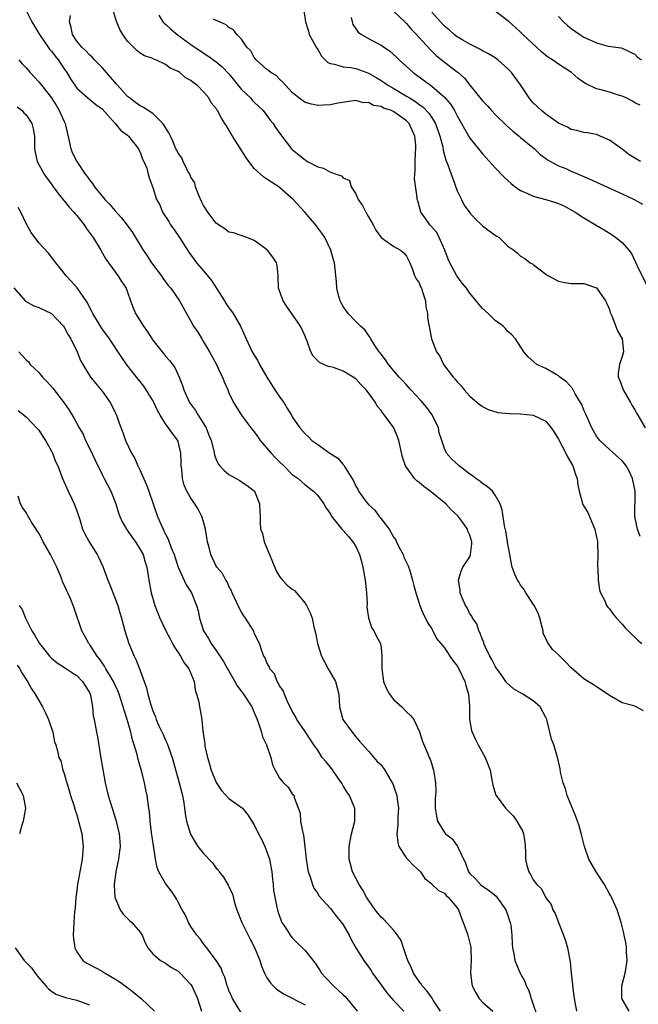
# Model space of a CAD drawing. Units: inches. Extents: x 2592000 to 2595000, y 1521000 to 1524000.
# Drawn here: x 2592486 to 2592584, y 1521834 to 1521989 of the extents above; entities that cross this region are included whole.
import ezdxf

# ---------------------------------------------------------------- set-up
doc = ezdxf.new("R2010")
doc.units = ezdxf.units.IN
doc.header["$MEASUREMENT"] = 0
doc.layers.add('LD25921521_2ft', color=93, linetype='Continuous')

msp = doc.modelspace()

# ---------------------------------------------------------------- linework, layer by layer
at = {"layer": 'LD25921521_2ft'}
for points, elevation in [([(2592487, 1521990.78), (2592487.93, 1521989), (2592488.32, 1521988.32), (2592489, 1521987.19), (2592489.1, 1521987), (2592490.48, 1521985), (2592490.71, 1521984.71), (2592491, 1521984.38), (2592491.59, 1521983.59), (2592492.06, 1521983), (2592493, 1521981.62), (2592493.45, 1521981), (2592494.02, 1521980.02), (2592494.68, 1521979), (2592495, 1521978.53), (2592496.74, 1521977), (2592497.99, 1521975.99), (2592499, 1521975.3), (2592501.08, 1521973), (2592501.91, 1521971.91), (2592503, 1521971.15), (2592503.17, 1521971), (2592504.75, 1521969), (2592504.81, 1521968.81), (2592505, 1521968.45), (2592505.36, 1521967.36), (2592505.58, 1521967), (2592506.06, 1521965.94), (2592506.25, 1521965), (2592506.41, 1521964.41), (2592507, 1521962.87), (2592507.57, 1521961), (2592508.13, 1521960.13), (2592508.52, 1521959), (2592509.5, 1521957.5), (2592509.81, 1521957), (2592510.29, 1521956.29), (2592511.22, 1521955), (2592512.69, 1521952.69), (2592513.51, 1521951.51), (2592513.91, 1521951), (2592515, 1521949.74), (2592516.23, 1521948.23), (2592518.29, 1521945), (2592518.55, 1521944.55), (2592519, 1521943.93), (2592519.4, 1521943.4), (2592519.67, 1521943), (2592520.83, 1521941), (2592521.51, 1521939.51), (2592521.72, 1521939), (2592522.67, 1521937), (2592523, 1521936.44), (2592523.55, 1521935.55), (2592523.81, 1521935), (2592524.97, 1521932.97), (2592526.24, 1521931), (2592527, 1521929.87), (2592527.65, 1521929), (2592528.14, 1521928.14), (2592528.87, 1521927), (2592529, 1521926.75), (2592530.17, 1521925), (2592531, 1521924.04), (2592531.56, 1521923.56), (2592532.07, 1521923), (2592533, 1521922.38), (2592534.9, 1521921), (2592536.2, 1521920.2), (2592537, 1521919.21), (2592537.12, 1521919.12), (2592537.39, 1521918.61), (2592538.64, 1521916.64), (2592539, 1521915.8), (2592539.32, 1521915.31), (2592539.45, 1521915), (2592540.65, 1521913.35), (2592541, 1521912.89), (2592542.01, 1521912.01), (2592542.72, 1521911), (2592542.85, 1521910.85), (2592543, 1521910.63), (2592544.25, 1521909), (2592544.56, 1521908.56), (2592545, 1521907.72), (2592545.31, 1521907.31), (2592545.42, 1521907), (2592545.85, 1521906.15), (2592546.46, 1521905), (2592546.61, 1521904.61), (2592547.26, 1521903.26), (2592547.52, 1521902.48), (2592547.96, 1521901), (2592548.14, 1521900.14), (2592548.46, 1521899), (2592549.11, 1521897), (2592549.66, 1521895.66), (2592550.01, 1521895), (2592550.3, 1521894.3), (2592551, 1521893.28), (2592551.16, 1521893), (2592551.76, 1521891.76), (2592552.42, 1521891), (2592553, 1521890.3), (2592553.85, 1521889), (2592554.29, 1521888.29), (2592555, 1521887.48), (2592555.28, 1521887), (2592556.23, 1521885), (2592556.38, 1521884.38), (2592556.79, 1521883), (2592556.92, 1521881.08), (2592556.94, 1521879), (2592557.27, 1521877.27), (2592557.35, 1521877), (2592557.87, 1521875.87), (2592558.32, 1521875), (2592559.43, 1521873), (2592560.19, 1521871), (2592560.49, 1521869.51), (2592560.64, 1521868.64), (2592561.1, 1521867.1), (2592561.14, 1521867), (2592562.62, 1521865), (2592563.82, 1521863.82), (2592564.41, 1521863), (2592565.33, 1521861.33), (2592565.44, 1521861), (2592565.65, 1521859.65), (2592565.73, 1521859), (2592565.79, 1521858.21), (2592565.77, 1521857), (2592566, 1521856), (2592566.29, 1521855), (2592566.59, 1521854.59), (2592567, 1521853.71), (2592567.55, 1521853), (2592568.3, 1521852.3), (2592569, 1521850.88), (2592569.85, 1521849.85), (2592570.1, 1521849), (2592570.44, 1521848.44), (2592570.97, 1521847), (2592571.79, 1521845), (2592572.1, 1521844.1), (2592572.42, 1521843), (2592572.69, 1521841.31), (2592572.8, 1521840.8), (2592572.99, 1521839), (2592573.2, 1521837.2), (2592573.21, 1521837), (2592573.4, 1521835.4), (2592573.43, 1521835), (2592573.56, 1521834.44), (2592573.82, 1521833)], 8290), ([(2592584.37, 1521880.37), (2592583.22, 1521881), (2592582.86, 1521881.14), (2592581, 1521881.61), (2592579, 1521882.78), (2592577.7, 1521883.7), (2592577, 1521884.13), (2592576.49, 1521884.49), (2592575, 1521885.4), (2592573, 1521887.16), (2592572.08, 1521888.08), (2592571, 1521889.21), (2592570.04, 1521890.04), (2592569.22, 1521891.22), (2592569, 1521891.79), (2592568.58, 1521892.58), (2592568.54, 1521893), (2592568.42, 1521893.58), (2592568.03, 1521895), (2592567.75, 1521895.75), (2592567.14, 1521897), (2592565.82, 1521899), (2592565.53, 1521899.53), (2592565, 1521900.21), (2592564.7, 1521900.7), (2592564.49, 1521901), (2592564.1, 1521901.9), (2592563.66, 1521903), (2592563.57, 1521903.57), (2592563.29, 1521905), (2592563, 1521906.64), (2592562.96, 1521907), (2592562.69, 1521908.69), (2592562.48, 1521909.52), (2592562.07, 1521912.07), (2592561.78, 1521913), (2592561, 1521914.38), (2592560.55, 1521915), (2592559.74, 1521915.74), (2592559, 1521916.23), (2592558.58, 1521916.58), (2592557.95, 1521917), (2592557.42, 1521917.42), (2592557, 1521917.69), (2592555.31, 1521919), (2592554.11, 1521920.11), (2592553.34, 1521921), (2592553, 1521921.72), (2592552.56, 1521923), (2592552.18, 1521924.18), (2592552.03, 1521925), (2592551.05, 1521927.05), (2592550.19, 1521928.19), (2592549.29, 1521929.29), (2592547.68, 1521931), (2592547.37, 1521931.37), (2592547, 1521931.75), (2592546.42, 1521932.42), (2592545.86, 1521933), (2592544.18, 1521935), (2592543.71, 1521935.71), (2592543, 1521936.61), (2592542.84, 1521936.84), (2592542.7, 1521937), (2592542.03, 1521937.97), (2592541.38, 1521939), (2592541.26, 1521939.26), (2592541, 1521939.58), (2592540.42, 1521940.42), (2592539.75, 1521941), (2592539, 1521941.74), (2592537.8, 1521943), (2592537, 1521944.14), (2592536.71, 1521944.71), (2592536.53, 1521945), (2592536.32, 1521945.68), (2592536.01, 1521947), (2592535.99, 1521947.99), (2592535.65, 1521951), (2592535.48, 1521951.48), (2592535.08, 1521953), (2592534.13, 1521955), (2592533.66, 1521955.66), (2592533, 1521956.54), (2592532.82, 1521956.82), (2592530.97, 1521959), (2592529.13, 1521961), (2592527, 1521962.9), (2592526.87, 1521963), (2592525.7, 1521963.7), (2592525, 1521964.22), (2592524.5, 1521964.5), (2592523, 1521965.89), (2592522.12, 1521967), (2592521.65, 1521967.65), (2592519.56, 1521971), (2592519.35, 1521971.35), (2592519, 1521971.99), (2592518.6, 1521972.6), (2592518.37, 1521973), (2592517.82, 1521973.82), (2592517.21, 1521975), (2592517.12, 1521975.12), (2592517, 1521975.34), (2592516.22, 1521976.22), (2592515.81, 1521977), (2592515, 1521977.95), (2592513.98, 1521979), (2592513.4, 1521979.4), (2592513, 1521979.75), (2592512.17, 1521980.17), (2592511.26, 1521981), (2592511, 1521981.17), (2592509.71, 1521981.71), (2592509, 1521982.3), (2592507.46, 1521983), (2592507.12, 1521983.12), (2592507, 1521983.2), (2592505.66, 1521983.66), (2592505, 1521984.09), (2592504.5, 1521984.5), (2592503.96, 1521985), (2592503, 1521985.97), (2592502.29, 1521987), (2592501.79, 1521987.79), (2592501.22, 1521989.22), (2592500.68, 1521991)], 8286), ([(2592530.81, 1521990.81), (2592531.06, 1521989), (2592531.53, 1521987.53), (2592531.64, 1521987), (2592532.43, 1521985.57), (2592532.77, 1521985), (2592533, 1521984.65), (2592533.61, 1521983.61), (2592534.59, 1521982.59), (2592535, 1521982.41), (2592535.65, 1521982.35), (2592537, 1521981.89), (2592538.21, 1521981.79), (2592539, 1521981.63), (2592540.73, 1521981), (2592541, 1521980.92), (2592542.22, 1521980.22), (2592543, 1521979.76), (2592543.46, 1521979.46), (2592544.07, 1521979), (2592545, 1521978.48), (2592547, 1521977.3), (2592547.46, 1521977), (2592548.42, 1521976.42), (2592549, 1521975.99), (2592549.59, 1521975.59), (2592550.57, 1521974.57), (2592551.57, 1521973), (2592552.28, 1521971), (2592552.72, 1521969.28), (2592552.78, 1521968.78), (2592553.22, 1521967.22), (2592553.52, 1521966.48), (2592554.05, 1521965), (2592554.29, 1521964.29), (2592555, 1521962.37), (2592555.66, 1521961), (2592556.11, 1521960.11), (2592557, 1521958.87), (2592557.88, 1521957.88), (2592558.83, 1521957), (2592559, 1521956.82), (2592560.04, 1521956.04), (2592561, 1521955.35), (2592561.23, 1521955.23), (2592561.63, 1521955), (2592563, 1521953.66), (2592563.95, 1521953), (2592564.54, 1521952.54), (2592565, 1521952.07), (2592565.67, 1521951.67), (2592566.52, 1521951), (2592566.86, 1521950.86), (2592567, 1521950.76), (2592569, 1521949.23), (2592569.12, 1521949.12), (2592569.3, 1521949), (2592571, 1521948.13), (2592571.93, 1521947.93), (2592573, 1521947.75), (2592575, 1521947.74), (2592577, 1521947.04), (2592578.37, 1521945), (2592578.58, 1521944.58), (2592579, 1521943.63), (2592579.15, 1521943.15), (2592579.37, 1521942.63), (2592580.27, 1521940.27), (2592581, 1521939), (2592581.22, 1521937), (2592581, 1521936.22), (2592580.6, 1521935), (2592580.41, 1521933.59), (2592580.41, 1521933), (2592580.59, 1521932.59), (2592581.16, 1521931), (2592582.32, 1521929), (2592582.55, 1521928.55), (2592583, 1521927.81), (2592583.29, 1521927.29), (2592583.51, 1521927), (2592584.63, 1521925)], 8280), ([(2592582.14, 1521833), (2592580.99, 1521835), (2592580.96, 1521837), (2592581.5, 1521839), (2592581.58, 1521839.58), (2592581.82, 1521841), (2592581.73, 1521842.27), (2592581.71, 1521843), (2592581.64, 1521843.64), (2592581.33, 1521845), (2592581.3, 1521845.3), (2592580.86, 1521847), (2592580.26, 1521849), (2592579.6, 1521850.4), (2592579.34, 1521851), (2592579.22, 1521851.22), (2592579, 1521851.51), (2592578.21, 1521853), (2592576.9, 1521855), (2592575.79, 1521857), (2592575.07, 1521859), (2592574.68, 1521860.68), (2592574.24, 1521862.24), (2592573.99, 1521863), (2592573.72, 1521863.72), (2592573, 1521865.49), (2592572.37, 1521867), (2592572.06, 1521868.06), (2592571.7, 1521869), (2592571.3, 1521870.7), (2592571.23, 1521871.23), (2592570.87, 1521872.87), (2592570.23, 1521875), (2592569.9, 1521875.9), (2592569.21, 1521878.79), (2592569.14, 1521879), (2592569, 1521879.32), (2592568.08, 1521881), (2592567, 1521881.93), (2592565.37, 1521883), (2592565, 1521883.19), (2592563.86, 1521883.86), (2592562.81, 1521884.81), (2592562.69, 1521885), (2592561.92, 1521886.08), (2592561.24, 1521887), (2592561, 1521887.4), (2592560.46, 1521888.46), (2592560.17, 1521889), (2592559.37, 1521890.63), (2592559.22, 1521891), (2592559.2, 1521891.2), (2592559, 1521891.57), (2592558.63, 1521892.63), (2592558.4, 1521893), (2592558.11, 1521894.11), (2592557.43, 1521895), (2592557.31, 1521895.31), (2592557, 1521895.69), (2592556.59, 1521896.59), (2592556.31, 1521897), (2592555.8, 1521898.2), (2592555.49, 1521899), (2592555.45, 1521899.45), (2592555.23, 1521901), (2592555.61, 1521902.39), (2592555.88, 1521903), (2592557, 1521904.67), (2592557.12, 1521905), (2592557.32, 1521906.68), (2592557.31, 1521907), (2592557, 1521908.08), (2592556.69, 1521908.69), (2592556.62, 1521909), (2592555.75, 1521910.25), (2592555.12, 1521911.12), (2592554.05, 1521912.05), (2592553.19, 1521913), (2592550.74, 1521915), (2592549.73, 1521915.73), (2592549, 1521916.39), (2592548.63, 1521916.63), (2592548.29, 1521917), (2592546.86, 1521919), (2592546.36, 1521920.36), (2592545.79, 1521923), (2592545.59, 1521923.59), (2592545, 1521925), (2592543.56, 1521927), (2592543.29, 1521927.29), (2592543, 1521927.75), (2592542.4, 1521928.4), (2592542.12, 1521929), (2592541, 1521930.53), (2592540.64, 1521931), (2592539.8, 1521931.8), (2592539, 1521932.71), (2592538.57, 1521933), (2592537, 1521933.94), (2592535.52, 1521934.48), (2592535, 1521934.62), (2592534.67, 1521934.67), (2592533.28, 1521935.28), (2592533, 1521935.58), (2592532.27, 1521936.27), (2592531.9, 1521937), (2592531.33, 1521938.67), (2592531.12, 1521939.12), (2592531, 1521939.42), (2592530.27, 1521941), (2592529, 1521942.93), (2592528.14, 1521944.14), (2592527.56, 1521945), (2592526.83, 1521947), (2592526.78, 1521948.78), (2592526.75, 1521949), (2592526.61, 1521950.61), (2592526.5, 1521951), (2592525.9, 1521951.9), (2592525.08, 1521953), (2592525, 1521953.08), (2592524.69, 1521953.31), (2592523, 1521954.54), (2592521.83, 1521955), (2592519.72, 1521955.72), (2592519, 1521955.84), (2592518.37, 1521956.37), (2592517.38, 1521957), (2592517, 1521957.27), (2592515.69, 1521959), (2592515.43, 1521959.43), (2592515, 1521960.03), (2592514.67, 1521960.67), (2592514.21, 1521961.79), (2592513.75, 1521963), (2592513.61, 1521963.61), (2592513, 1521964.53), (2592512.81, 1521965), (2592512.54, 1521965.46), (2592511.8, 1521967), (2592511.56, 1521967.56), (2592511, 1521968.3), (2592510.78, 1521968.78), (2592510.65, 1521969), (2592510.17, 1521970.17), (2592509.76, 1521971), (2592509.52, 1521971.52), (2592509, 1521972.32), (2592508.76, 1521972.76), (2592508.58, 1521973), (2592507, 1521974.53), (2592505.52, 1521975.52), (2592505, 1521975.78), (2592504.28, 1521976.28), (2592503.3, 1521977), (2592503, 1521977.25), (2592501.41, 1521979), (2592501.24, 1521979.24), (2592501, 1521979.48), (2592500.3, 1521980.3), (2592499.67, 1521981), (2592499, 1521981.8), (2592497.8, 1521983), (2592497.42, 1521983.42), (2592497, 1521983.8), (2592496.43, 1521984.43), (2592495.79, 1521985), (2592495, 1521985.98), (2592494.32, 1521987), (2592494.12, 1521988.12), (2592493.84, 1521989), (2592494.02, 1521990.02)], 8288), ([(2592507.94, 1521990.06), (2592508.6, 1521989), (2592508.79, 1521988.79), (2592509, 1521988.65), (2592509.83, 1521987.83), (2592510.86, 1521987), (2592513, 1521985.42), (2592514.45, 1521984.45), (2592515.67, 1521983.67), (2592517, 1521982.7), (2592517.92, 1521981.92), (2592519, 1521980.78), (2592521, 1521978.36), (2592522.39, 1521977), (2592522.67, 1521976.67), (2592523, 1521976.33), (2592524.38, 1521975), (2592525, 1521974.24), (2592525.52, 1521973.52), (2592525.96, 1521973), (2592526.34, 1521972.34), (2592527.18, 1521971.18), (2592527.34, 1521971), (2592528.89, 1521969), (2592529, 1521968.9), (2592530.05, 1521968.05), (2592531, 1521967.24), (2592531.15, 1521967.15), (2592531.37, 1521967), (2592533, 1521966.13), (2592533.94, 1521965.94), (2592535, 1521965.32), (2592535.92, 1521965), (2592536.74, 1521964.74), (2592537, 1521964.43), (2592538, 1521964), (2592538.29, 1521963), (2592539, 1521961.86), (2592539.39, 1521961), (2592540.06, 1521960.06), (2592540.59, 1521959), (2592541, 1521958.26), (2592541.75, 1521957), (2592542.18, 1521956.18), (2592543, 1521955.02), (2592545, 1521953.56), (2592546.04, 1521953), (2592546.57, 1521952.57), (2592547, 1521952.07), (2592547.51, 1521951), (2592547.89, 1521950.11), (2592548.28, 1521949), (2592548.51, 1521948.51), (2592549, 1521947.83), (2592549.23, 1521947.23), (2592549.36, 1521947), (2592549.55, 1521946.45), (2592549.99, 1521945), (2592550.06, 1521944.06), (2592550.3, 1521943), (2592550.31, 1521942.31), (2592550.94, 1521939), (2592551.74, 1521937), (2592552.27, 1521936.27), (2592552.84, 1521935), (2592554.36, 1521933), (2592554.68, 1521932.68), (2592555, 1521932.22), (2592555.64, 1521931.64), (2592556.09, 1521931), (2592557, 1521929.98), (2592558.13, 1521929), (2592558.61, 1521928.61), (2592559, 1521928.34), (2592559.89, 1521927.89), (2592561.43, 1521927.43), (2592563.24, 1521927.24), (2592565, 1521927.19), (2592567, 1521927.01), (2592569, 1521926.05), (2592569.84, 1521925), (2592570.31, 1521924.31), (2592571, 1521923.22), (2592572.16, 1521921), (2592572.41, 1521920.41), (2592573.23, 1521919), (2592573.64, 1521917.64), (2592573.94, 1521917), (2592574.02, 1521916.02), (2592574.24, 1521915), (2592574.73, 1521913.27), (2592574.79, 1521913), (2592575, 1521912.62), (2592575.63, 1521911.63), (2592576.49, 1521909.51), (2592576.73, 1521909), (2592577, 1521907.74), (2592577.12, 1521907.12), (2592577.15, 1521906.85), (2592577.19, 1521905), (2592577.13, 1521903.13), (2592577.18, 1521902.82), (2592577.24, 1521901), (2592577.43, 1521899.43), (2592577.61, 1521899), (2592578.27, 1521897.73), (2592578.57, 1521897), (2592578.74, 1521896.74), (2592579, 1521896.48), (2592579.62, 1521895.62), (2592580.14, 1521895), (2592581, 1521894.04), (2592581.48, 1521893.48), (2592582.47, 1521892.47), (2592583, 1521891.99), (2592583.51, 1521891.51), (2592584.1, 1521891)], 8284), ([(2592583.87, 1521907.87), (2592583.43, 1521909), (2592583.02, 1521911.02), (2592583.08, 1521914.92), (2592583.07, 1521915), (2592582.67, 1521917), (2592582.14, 1521918.14), (2592581.65, 1521919), (2592581.38, 1521919.38), (2592581, 1521919.8), (2592579, 1521921.55), (2592577.49, 1521923), (2592577.27, 1521923.27), (2592577, 1521923.68), (2592576.5, 1521924.5), (2592576.25, 1521925), (2592575.25, 1521927.25), (2592575, 1521927.78), (2592574.65, 1521928.65), (2592574.47, 1521929), (2592573.63, 1521930.37), (2592573.18, 1521931.18), (2592572.23, 1521932.23), (2592571.19, 1521933), (2592571, 1521933.18), (2592570.61, 1521933.39), (2592569, 1521934.33), (2592567.58, 1521935), (2592566.2, 1521936.2), (2592565.51, 1521937), (2592564.21, 1521939), (2592563.64, 1521939.64), (2592563, 1521940.2), (2592562.63, 1521940.63), (2592562.23, 1521941), (2592561, 1521941.9), (2592559.88, 1521943), (2592559, 1521943.83), (2592558.46, 1521944.46), (2592557, 1521946.24), (2592556.45, 1521947), (2592555.8, 1521947.8), (2592554.95, 1521948.95), (2592553.82, 1521951), (2592553.58, 1521951.58), (2592553.07, 1521953), (2592552.18, 1521955), (2592551.77, 1521955.77), (2592550.84, 1521956.84), (2592550.68, 1521957), (2592550.02, 1521958.02), (2592549.28, 1521959), (2592549, 1521960.02), (2592548.77, 1521960.77), (2592548.69, 1521961), (2592548.67, 1521961.33), (2592548.26, 1521964.26), (2592548.32, 1521965), (2592548.4, 1521965.59), (2592548.36, 1521967), (2592548.42, 1521968.42), (2592548.48, 1521969), (2592548.46, 1521969.54), (2592548.34, 1521971), (2592547.42, 1521973), (2592547, 1521973.41), (2592545.53, 1521974.47), (2592545, 1521974.83), (2592544.64, 1521975), (2592543.4, 1521975.4), (2592543, 1521975.66), (2592541.81, 1521975.81), (2592541, 1521976.29), (2592540.25, 1521976.25), (2592539, 1521976.58), (2592536.19, 1521976.19), (2592535, 1521975.93), (2592533.88, 1521975.88), (2592533, 1521975.81), (2592532.03, 1521976.03), (2592531, 1521976.3), (2592530.04, 1521977), (2592529, 1521977.84), (2592527.9, 1521979), (2592527.51, 1521979.51), (2592527, 1521979.96), (2592526.48, 1521980.48), (2592525.63, 1521981), (2592525.29, 1521981.29), (2592525, 1521981.5), (2592523.29, 1521983), (2592523, 1521983.39), (2592522.44, 1521984.44), (2592521.85, 1521985), (2592521, 1521986.26), (2592520.27, 1521987), (2592519.74, 1521987.74), (2592519, 1521988.09), (2592518.55, 1521988.55), (2592517.5, 1521989), (2592517.17, 1521989.17), (2592517, 1521989.23), (2592516.58, 1521989.42)], 8282), ([(2592538.3, 1521989.7), (2592538.44, 1521989), (2592538.56, 1521988.56), (2592539.4, 1521987.4), (2592539.92, 1521987), (2592541, 1521986.39), (2592542.36, 1521985.64), (2592543, 1521985.31), (2592544.37, 1521984.37), (2592545.43, 1521983.43), (2592545.87, 1521983), (2592548.07, 1521981), (2592550.77, 1521979), (2592551, 1521978.84), (2592553, 1521977.14), (2592553.99, 1521975.99), (2592554.58, 1521975), (2592555, 1521974.16), (2592555.68, 1521973), (2592556.13, 1521972.13), (2592557, 1521970.67), (2592558.38, 1521969), (2592559, 1521968.2), (2592559.55, 1521967.55), (2592561, 1521965.96), (2592562.44, 1521964.44), (2592563, 1521963.99), (2592563.5, 1521963.5), (2592564.14, 1521963), (2592565, 1521962.42), (2592566.01, 1521961.99), (2592567, 1521961.5), (2592569, 1521960.97), (2592570.52, 1521960.52), (2592571, 1521960.34), (2592571.93, 1521959.93), (2592573.22, 1521959.22), (2592573.59, 1521959), (2592575, 1521958.09), (2592576.92, 1521956.92), (2592578.2, 1521956.2), (2592579, 1521955.66), (2592579.42, 1521955.42), (2592580.02, 1521955), (2592581, 1521954.23), (2592582.1, 1521953), (2592582.48, 1521952.48), (2592583.13, 1521951.13), (2592583.35, 1521950.65), (2592585.12, 1521947)], 8278), ([(2592545, 1521990.64), (2592546.74, 1521989), (2592547, 1521988.75), (2592547.79, 1521987.79), (2592548.57, 1521987), (2592549, 1521986.53), (2592550.68, 1521984.68), (2592551.69, 1521983.69), (2592553, 1521982.66), (2592555, 1521981.14), (2592555.18, 1521981), (2592556.13, 1521980.13), (2592557, 1521979.03), (2592559, 1521976.54), (2592559.76, 1521975.76), (2592560.42, 1521975), (2592561, 1521974.41), (2592562.72, 1521972.72), (2592563.78, 1521971.78), (2592564.76, 1521971), (2592565, 1521970.78), (2592567.21, 1521969), (2592568.1, 1521968.1), (2592569, 1521967.46), (2592569.25, 1521967.25), (2592571, 1521966.32), (2592572.14, 1521965.86), (2592573, 1521965.48), (2592575, 1521964.64), (2592577, 1521963.75), (2592581, 1521961.91), (2592582.91, 1521961), (2592584.25, 1521960.25)], 8276), ([(2592583.94, 1521967), (2592583, 1521967.51), (2592582.1, 1521968.1), (2592581, 1521968.92), (2592579, 1521970.35), (2592577.54, 1521971), (2592577, 1521971.22), (2592575.49, 1521971.49), (2592575, 1521971.56), (2592573.86, 1521971.86), (2592573, 1521972.04), (2592572.4, 1521972.4), (2592571, 1521973.04), (2592569, 1521974.47), (2592568.31, 1521975), (2592567, 1521976.25), (2592566.64, 1521976.64), (2592566.35, 1521977), (2592565, 1521979.05), (2592563.58, 1521981), (2592563, 1521981.62), (2592561.43, 1521983), (2592561, 1521983.31), (2592559.95, 1521983.95), (2592559, 1521984.44), (2592558.66, 1521984.66), (2592557.95, 1521985), (2592557, 1521985.47), (2592555.89, 1521986.11), (2592555, 1521986.65), (2592554.55, 1521987), (2592553.76, 1521987.76), (2592553, 1521988.33), (2592552.35, 1521989), (2592551, 1521990.53)], 8274), ([(2592583.85, 1521975.85), (2592583, 1521976.24), (2592582.54, 1521976.54), (2592581.65, 1521977), (2592581, 1521977.3), (2592580.59, 1521977.41), (2592579, 1521977.94), (2592577.73, 1521978.27), (2592577, 1521978.43), (2592575.26, 1521979.26), (2592575, 1521979.44), (2592574.09, 1521980.09), (2592573.01, 1521981.01), (2592571, 1521982.31), (2592570.02, 1521983), (2592569.4, 1521983.4), (2592569, 1521983.7), (2592568.29, 1521984.29), (2592567.49, 1521985), (2592565.36, 1521987), (2592565, 1521987.37), (2592564.17, 1521988.17), (2592563.18, 1521989), (2592563, 1521989.17), (2592561, 1521990.71)], 8272), ([(2592571, 1521989.82), (2592571.77, 1521989), (2592572.42, 1521988.42), (2592573, 1521987.94), (2592574.32, 1521987), (2592575, 1521986.6), (2592575.8, 1521986.2), (2592577, 1521985.67), (2592578.84, 1521985.16), (2592580.88, 1521984.88), (2592581, 1521984.85), (2592582.25, 1521984.25), (2592583, 1521983.92), (2592583.45, 1521983.45), (2592584.09, 1521983)], 8270), ([(2592485.84, 1521983), (2592486.38, 1521982.38), (2592487, 1521981.74), (2592487.67, 1521981), (2592489, 1521979.57), (2592489.42, 1521979), (2592491, 1521977.01), (2592491.78, 1521975.78), (2592492.25, 1521975), (2592493, 1521973.29), (2592493.15, 1521973), (2592493.83, 1521970.17), (2592494.06, 1521969), (2592494.32, 1521968.32), (2592494.99, 1521966.99), (2592496.35, 1521965), (2592496.63, 1521964.63), (2592497, 1521964.09), (2592497.5, 1521963.5), (2592497.82, 1521963), (2592499, 1521961.52), (2592499.45, 1521961), (2592500.21, 1521960.21), (2592501, 1521959.28), (2592502.08, 1521958.08), (2592502.96, 1521956.96), (2592503.78, 1521955.78), (2592505.45, 1521953), (2592506.1, 1521952.1), (2592506.81, 1521951), (2592508.33, 1521949), (2592508.59, 1521948.59), (2592509, 1521948), (2592509.43, 1521947.43), (2592509.82, 1521947), (2592511.2, 1521945), (2592512.29, 1521943), (2592513, 1521941.82), (2592513.43, 1521941), (2592514.08, 1521940.08), (2592514.71, 1521939), (2592515, 1521938.55), (2592515.94, 1521937), (2592517.03, 1521935), (2592517.64, 1521933.64), (2592518, 1521933), (2592518.25, 1521932.25), (2592518.81, 1521931), (2592519, 1521930.52), (2592519.72, 1521929), (2592521, 1521927), (2592522.47, 1521925), (2592523, 1521924.37), (2592523.57, 1521923.57), (2592523.92, 1521923), (2592525.64, 1521921), (2592526.31, 1521920.31), (2592527, 1521919.61), (2592527.67, 1521919), (2592529, 1521917.65), (2592529.94, 1521917), (2592531, 1521916.02), (2592532.36, 1521915), (2592533, 1521914.34), (2592533.97, 1521913), (2592534.33, 1521912.33), (2592535, 1521911.43), (2592535.14, 1521911.14), (2592536.2, 1521909.8), (2592536.8, 1521909), (2592536.89, 1521908.89), (2592537, 1521908.81), (2592537.84, 1521907.84), (2592538.55, 1521907), (2592539, 1521906.26), (2592539.57, 1521905), (2592539.92, 1521903.91), (2592540.13, 1521903), (2592540.51, 1521901), (2592540.52, 1521900.52), (2592540.71, 1521899), (2592540.78, 1521897.22), (2592540.74, 1521896.74), (2592541.01, 1521895.01), (2592541.51, 1521893.51), (2592541.86, 1521893), (2592542.21, 1521892.21), (2592542.9, 1521891), (2592543, 1521890.29), (2592543.12, 1521889), (2592543.1, 1521887), (2592543.4, 1521885), (2592543.83, 1521883.83), (2592544.31, 1521883), (2592545, 1521882.13), (2592546.25, 1521881), (2592547, 1521880.22), (2592547.63, 1521879.63), (2592548.14, 1521879), (2592549.07, 1521877.07), (2592549.52, 1521875.52), (2592550.31, 1521873.69), (2592550.59, 1521873), (2592550.73, 1521872.73), (2592551, 1521871.92), (2592551.2, 1521871.2), (2592551.27, 1521871), (2592551.31, 1521870.69), (2592551.59, 1521869), (2592551.63, 1521867.63), (2592551.56, 1521867), (2592551.53, 1521866.48), (2592551.55, 1521865), (2592551.74, 1521863.74), (2592551.91, 1521863), (2592553, 1521861.2), (2592553.18, 1521861), (2592554.19, 1521860.19), (2592555, 1521859.1), (2592555.05, 1521859.05), (2592555.11, 1521858.89), (2592556.33, 1521856.33), (2592556.78, 1521855), (2592557, 1521854.71), (2592557.87, 1521853.87), (2592558.7, 1521853), (2592559, 1521852.75), (2592560.05, 1521852.05), (2592561.14, 1521851.14), (2592561.26, 1521851), (2592562.66, 1521849), (2592563, 1521848.08), (2592563.26, 1521847.26), (2592563.36, 1521847), (2592563.44, 1521846.56), (2592563.62, 1521845), (2592563.65, 1521843.65), (2592563.72, 1521843), (2592563.92, 1521842.08), (2592564.1, 1521841), (2592564.37, 1521840.37), (2592564.93, 1521839), (2592565.68, 1521837.68), (2592565.89, 1521837), (2592566.29, 1521836.29), (2592566.67, 1521835), (2592567.78, 1521831.78)], 8292), ([(2592485.59, 1521975.59), (2592486.4, 1521975), (2592486.66, 1521974.66), (2592487, 1521974.32), (2592487.92, 1521973), (2592488.13, 1521972.13), (2592488.36, 1521971), (2592488.33, 1521969.67), (2592488.35, 1521969), (2592488.44, 1521968.44), (2592488.75, 1521967), (2592489.85, 1521965), (2592490.31, 1521964.31), (2592491, 1521963.41), (2592491.29, 1521963), (2592492.3, 1521961.7), (2592492.9, 1521960.9), (2592493, 1521960.8), (2592493.79, 1521959.79), (2592494.54, 1521959), (2592494.74, 1521958.74), (2592495, 1521958.48), (2592496.15, 1521957), (2592496.49, 1521956.49), (2592497.57, 1521955), (2592498.8, 1521953), (2592499.6, 1521951.6), (2592501, 1521949.63), (2592501.25, 1521949.25), (2592501.47, 1521949), (2592502.06, 1521948.06), (2592502.77, 1521947), (2592503, 1521946.4), (2592503.48, 1521945), (2592503.92, 1521943.92), (2592504.27, 1521943), (2592505.52, 1521941), (2592506.14, 1521940.14), (2592507, 1521938.83), (2592508.7, 1521936.7), (2592509, 1521936.29), (2592509.61, 1521935.61), (2592510.48, 1521934.48), (2592511.17, 1521933), (2592511.68, 1521931.68), (2592511.87, 1521931), (2592512.78, 1521929), (2592513.72, 1521927.72), (2592514.13, 1521927), (2592515, 1521925.66), (2592515.4, 1521925), (2592515.85, 1521923.85), (2592516.21, 1521923), (2592516.62, 1521921.38), (2592516.74, 1521920.74), (2592517, 1521919.98), (2592517.31, 1521919.31), (2592517.55, 1521919), (2592518.27, 1521918.27), (2592519, 1521917.63), (2592520.71, 1521916.71), (2592521, 1521916.47), (2592521.89, 1521915.89), (2592523.01, 1521915), (2592523.83, 1521913), (2592523.87, 1521911.87), (2592523.95, 1521911), (2592523.93, 1521910.07), (2592523.98, 1521909), (2592524.31, 1521908.31), (2592524.56, 1521907), (2592525, 1521906.04), (2592525.39, 1521905), (2592525.88, 1521903.88), (2592526.45, 1521902.45), (2592527, 1521901.56), (2592527.46, 1521901), (2592528.21, 1521900.21), (2592529, 1521899.54), (2592529.32, 1521899.32), (2592531, 1521897.36), (2592531.25, 1521897), (2592531.84, 1521895.84), (2592532.12, 1521895), (2592532.39, 1521893.61), (2592532.68, 1521892.68), (2592532.95, 1521891), (2592533.59, 1521889), (2592534.07, 1521888.08), (2592534.67, 1521887), (2592535.83, 1521885), (2592536.34, 1521883), (2592536.43, 1521881), (2592536.95, 1521879), (2592538.42, 1521877), (2592539, 1521876.25), (2592539.61, 1521875.61), (2592541, 1521874.03), (2592541.86, 1521873), (2592542.4, 1521872.4), (2592543, 1521871.84), (2592543.58, 1521871), (2592544.77, 1521869), (2592544.84, 1521868.84), (2592545, 1521868.41), (2592545.46, 1521867), (2592545.54, 1521866.46), (2592545.72, 1521865), (2592545.64, 1521863.64), (2592545.62, 1521862.38), (2592545.49, 1521861), (2592545.62, 1521859.62), (2592545.81, 1521859), (2592547, 1521857.13), (2592547.14, 1521857), (2592548.04, 1521856.04), (2592549, 1521855.22), (2592549.22, 1521855), (2592549.92, 1521853.92), (2592551, 1521853.09), (2592551.07, 1521853), (2592552.06, 1521852.06), (2592553, 1521851.6), (2592553.28, 1521851.28), (2592553.6, 1521851), (2592555, 1521849.3), (2592555.21, 1521849), (2592555.67, 1521847.67), (2592555.96, 1521847), (2592556.5, 1521845.5), (2592556.66, 1521845), (2592557.13, 1521843.13), (2592557.16, 1521842.84), (2592557.19, 1521841), (2592557.09, 1521839.09), (2592557.3, 1521837.3), (2592557.39, 1521837), (2592557.92, 1521835.92), (2592558.49, 1521835), (2592559, 1521834.44), (2592560.61, 1521833)], 8294), ([(2592552.35, 1521833), (2592551.23, 1521834.77), (2592551.06, 1521835.06), (2592550.23, 1521836.23), (2592549.49, 1521837), (2592549.32, 1521837.32), (2592549, 1521837.71), (2592548.12, 1521839), (2592547.81, 1521839.81), (2592547.21, 1521841), (2592547, 1521841.56), (2592546.52, 1521843), (2592546.16, 1521844.16), (2592545.58, 1521845), (2592545, 1521845.72), (2592543.45, 1521847.45), (2592543, 1521847.85), (2592542.49, 1521848.49), (2592542.06, 1521849), (2592541, 1521850.5), (2592540.68, 1521851), (2592540.12, 1521852.12), (2592539.52, 1521853), (2592539, 1521854), (2592538.51, 1521855), (2592538.19, 1521856.19), (2592537.99, 1521857), (2592537.96, 1521859), (2592538.34, 1521861), (2592538.85, 1521863), (2592538.84, 1521865), (2592538.74, 1521865.26), (2592538.02, 1521867), (2592537.61, 1521867.61), (2592537, 1521868.57), (2592536.84, 1521868.84), (2592536.78, 1521869), (2592536.23, 1521869.77), (2592535.24, 1521871.24), (2592534.32, 1521872.32), (2592533.73, 1521873), (2592533, 1521874.15), (2592532.41, 1521875), (2592531, 1521877.11), (2592529.7, 1521879), (2592529.49, 1521879.49), (2592529, 1521880.31), (2592528.78, 1521880.78), (2592528.29, 1521881.71), (2592527.74, 1521883), (2592527.56, 1521883.56), (2592527, 1521884.33), (2592526.79, 1521884.79), (2592526.61, 1521885), (2592526.19, 1521886.19), (2592525.45, 1521887), (2592525.36, 1521887.36), (2592525, 1521887.95), (2592524.73, 1521888.73), (2592524.53, 1521889), (2592524.19, 1521889.81), (2592523.84, 1521891), (2592523, 1521892.63), (2592522.91, 1521892.91), (2592521.62, 1521895), (2592521.35, 1521895.35), (2592521, 1521895.91), (2592520.61, 1521896.61), (2592519.51, 1521899), (2592519.38, 1521899.38), (2592519, 1521900.01), (2592518.72, 1521900.72), (2592518.53, 1521901), (2592518.01, 1521902.01), (2592517.12, 1521903), (2592517, 1521903.18), (2592516.13, 1521905), (2592515.86, 1521906.14), (2592515.63, 1521907), (2592515.29, 1521909), (2592515, 1521910.17), (2592514.75, 1521911), (2592514.16, 1521912.16), (2592513.63, 1521913), (2592513, 1521913.88), (2592512.38, 1521915), (2592511.96, 1521915.96), (2592511.67, 1521917), (2592511.57, 1521918.42), (2592511.49, 1521919), (2592511.46, 1521919.46), (2592511.44, 1521921), (2592511, 1521922.85), (2592510.95, 1521923), (2592510.09, 1521924.09), (2592509.49, 1521925), (2592509.25, 1521925.25), (2592509, 1521925.61), (2592508.14, 1521927), (2592507.73, 1521927.73), (2592507.15, 1521929), (2592507, 1521929.28), (2592505.96, 1521931), (2592505.58, 1521931.58), (2592505, 1521932.31), (2592504.68, 1521932.68), (2592502.92, 1521934.92), (2592502.1, 1521936.1), (2592500.17, 1521939), (2592499, 1521940.59), (2592498.72, 1521941), (2592497.52, 1521943), (2592497.36, 1521943.36), (2592497, 1521944.02), (2592496.68, 1521944.68), (2592496.47, 1521945), (2592495.05, 1521947.05), (2592494.13, 1521948.13), (2592493.26, 1521949), (2592493, 1521949.4), (2592491.69, 1521951), (2592491.41, 1521951.41), (2592490.53, 1521952.53), (2592489, 1521954.14), (2592487.8, 1521955.8), (2592487, 1521957.23), (2592486.16, 1521959), (2592485.75, 1521959.75)], 8296), ([(2592485.09, 1521947.09), (2592486.86, 1521945), (2592486.94, 1521944.94), (2592488.22, 1521944.22), (2592489, 1521943.96), (2592491, 1521943.04), (2592492.92, 1521941), (2592493, 1521940.89), (2592493.67, 1521939.67), (2592494.09, 1521939), (2592495.08, 1521937), (2592495.61, 1521935.61), (2592495.94, 1521935), (2592497.18, 1521933), (2592499, 1521930.76), (2592500.28, 1521929), (2592500.53, 1521928.53), (2592501, 1521927.51), (2592501.28, 1521927), (2592501.71, 1521925.71), (2592502.26, 1521924.26), (2592502.7, 1521923), (2592503.66, 1521921), (2592504.17, 1521920.17), (2592504.65, 1521919), (2592505, 1521918.28), (2592505.99, 1521915.99), (2592506.36, 1521915), (2592507.75, 1521911), (2592508.3, 1521909.7), (2592508.62, 1521909), (2592508.76, 1521908.76), (2592509, 1521908.24), (2592509.44, 1521907.44), (2592509.91, 1521906.09), (2592510.37, 1521905), (2592510.51, 1521904.51), (2592511.01, 1521903), (2592512.25, 1521900.25), (2592513.1, 1521899), (2592513.88, 1521897), (2592514.13, 1521896.13), (2592514.36, 1521895), (2592515.01, 1521893), (2592515.77, 1521891.77), (2592516.19, 1521891), (2592517, 1521889.89), (2592518.15, 1521888.15), (2592518.8, 1521887), (2592518.86, 1521886.86), (2592519.94, 1521885), (2592520.31, 1521884.31), (2592521, 1521883.42), (2592521.31, 1521883), (2592522.61, 1521881), (2592522.72, 1521880.72), (2592523, 1521880.1), (2592523.46, 1521879), (2592523.74, 1521878.26), (2592524.13, 1521877), (2592524.29, 1521876.29), (2592524.92, 1521875), (2592525.59, 1521873), (2592525.85, 1521871.85), (2592526.28, 1521871), (2592526.55, 1521870.55), (2592527, 1521869.73), (2592527.6, 1521869), (2592528.32, 1521868.32), (2592529, 1521867.29), (2592529.27, 1521867), (2592529.27, 1521866.73), (2592530.24, 1521864.24), (2592530.3, 1521863), (2592530.58, 1521861.42), (2592530.76, 1521860.76), (2592530.99, 1521859), (2592531.2, 1521857), (2592531.52, 1521855), (2592531.81, 1521854.19), (2592532.16, 1521853), (2592532.41, 1521852.41), (2592533, 1521851.55), (2592533.2, 1521851.2), (2592535, 1521849.21), (2592535.95, 1521847.95), (2592536.73, 1521847), (2592537, 1521846.63), (2592537.96, 1521845), (2592538.3, 1521844.3), (2592539.02, 1521843.02), (2592540.3, 1521841), (2592541, 1521840.02), (2592541.41, 1521839.41), (2592541.64, 1521839), (2592542.24, 1521838.24), (2592543.1, 1521837), (2592543.92, 1521835.92), (2592545, 1521834.65), (2592546.6, 1521833)], 8298), ([(2592485.87, 1521937), (2592486.41, 1521936.41), (2592487, 1521935.72), (2592487.39, 1521935.39), (2592487.66, 1521935), (2592489, 1521933.73), (2592489.62, 1521933), (2592490.29, 1521932.29), (2592491.23, 1521931.23), (2592492.96, 1521929), (2592493.78, 1521927.78), (2592494.56, 1521926.56), (2592495.4, 1521925), (2592496, 1521924), (2592496.4, 1521923), (2592497, 1521921.81), (2592497.89, 1521919.89), (2592499, 1521917.63), (2592499.34, 1521917), (2592500.35, 1521915), (2592501.15, 1521913), (2592501.6, 1521911.6), (2592501.81, 1521911), (2592502.17, 1521910.17), (2592502.83, 1521909), (2592503.72, 1521907.72), (2592504.25, 1521907), (2592505, 1521905.83), (2592505.46, 1521905), (2592505.8, 1521903.8), (2592506.07, 1521903), (2592506.38, 1521901), (2592506.76, 1521899), (2592507.34, 1521897), (2592507.78, 1521895.78), (2592508.12, 1521895), (2592509.05, 1521893), (2592509.71, 1521891.71), (2592510.12, 1521891), (2592510.42, 1521890.42), (2592511, 1521889.57), (2592511.36, 1521889), (2592511.93, 1521887.93), (2592512.69, 1521887), (2592513, 1521886.28), (2592513.5, 1521885), (2592513.7, 1521883.7), (2592513.91, 1521883), (2592514.23, 1521881.77), (2592514.35, 1521881), (2592514.48, 1521880.48), (2592514.74, 1521879), (2592514.9, 1521877.1), (2592514.95, 1521876.95), (2592515, 1521876.45), (2592515.22, 1521875.22), (2592515.2, 1521875), (2592515.22, 1521874.78), (2592515.62, 1521873), (2592515.96, 1521871.96), (2592516.21, 1521871), (2592517, 1521869.06), (2592517.81, 1521867.81), (2592519, 1521866.57), (2592521, 1521865.12), (2592521.12, 1521865), (2592521.99, 1521863.99), (2592522.6, 1521863), (2592523, 1521862.39), (2592523.66, 1521861), (2592524.13, 1521860.13), (2592524.65, 1521859), (2592525, 1521858.14), (2592525.41, 1521857), (2592525.76, 1521855), (2592525.85, 1521853.85), (2592525.96, 1521853), (2592526.05, 1521852.05), (2592526.22, 1521851), (2592526.58, 1521849.42), (2592526.65, 1521849), (2592526.72, 1521848.72), (2592527.24, 1521847.24), (2592527.37, 1521847), (2592528.06, 1521845.94), (2592528.64, 1521845), (2592528.8, 1521844.8), (2592529, 1521844.56), (2592529.77, 1521843.77), (2592530.59, 1521843), (2592531, 1521842.57), (2592532.59, 1521840.59), (2592533.38, 1521839.38), (2592533.58, 1521839), (2592534.28, 1521838.28), (2592535.48, 1521837), (2592536.3, 1521836.3), (2592537, 1521835.59), (2592537.32, 1521835.32), (2592537.62, 1521835), (2592539.25, 1521833)], 8300), ([(2592485.75, 1521927.75), (2592487, 1521926.73), (2592488.82, 1521924.82), (2592489, 1521924.6), (2592489.63, 1521923.63), (2592490.09, 1521923), (2592491, 1521921.33), (2592491.17, 1521921), (2592491.67, 1521919.67), (2592492, 1521919), (2592492.74, 1521917), (2592493.63, 1521915), (2592494.2, 1521913.8), (2592494.6, 1521913), (2592495, 1521911.91), (2592495.48, 1521910.52), (2592495.93, 1521909), (2592496.26, 1521908.26), (2592496.97, 1521907), (2592498.22, 1521905), (2592498.49, 1521904.49), (2592499.13, 1521903.13), (2592499.92, 1521901), (2592500.24, 1521900.24), (2592501.46, 1521897), (2592501.81, 1521895.81), (2592502.08, 1521895), (2592502.6, 1521893), (2592503.19, 1521891), (2592504.03, 1521889), (2592504.38, 1521888.38), (2592504.9, 1521887), (2592505.62, 1521885), (2592506, 1521884), (2592506.21, 1521883), (2592506.68, 1521881.32), (2592507, 1521880.38), (2592507.42, 1521879.42), (2592507.55, 1521879), (2592507.97, 1521878.03), (2592508.62, 1521876.62), (2592509, 1521875.73), (2592509.24, 1521875.24), (2592510.03, 1521873), (2592511.17, 1521869), (2592511.68, 1521867), (2592511.83, 1521866.17), (2592512.01, 1521865), (2592512.11, 1521864.11), (2592512.32, 1521863), (2592512.93, 1521860.93), (2592513.66, 1521859.66), (2592514.11, 1521859), (2592515, 1521857.86), (2592516.39, 1521856.39), (2592517, 1521855.54), (2592517.29, 1521855.29), (2592517.45, 1521855), (2592518.17, 1521854.17), (2592518.88, 1521852.88), (2592519, 1521852.62), (2592519.54, 1521851.54), (2592519.89, 1521850.11), (2592520.25, 1521849), (2592521.03, 1521847), (2592522.03, 1521845), (2592522.37, 1521844.37), (2592523.05, 1521843.05), (2592523.88, 1521841), (2592524.13, 1521840.13), (2592524.63, 1521839), (2592525, 1521838.29), (2592525.52, 1521837.52), (2592526, 1521837), (2592526.5, 1521836.5), (2592527.7, 1521835.7), (2592531, 1521834.03)], 8302), ([(2592520.86, 1521832.86), (2592519.58, 1521835), (2592519.4, 1521835.4), (2592519, 1521836.3), (2592518.81, 1521836.81), (2592518.73, 1521837), (2592518.38, 1521838.38), (2592518.03, 1521839), (2592517.8, 1521839.8), (2592517, 1521841), (2592515.52, 1521843), (2592515, 1521843.61), (2592514.44, 1521844.44), (2592513.94, 1521845), (2592513, 1521846.36), (2592512.61, 1521847), (2592512.14, 1521848.14), (2592511.65, 1521849), (2592511, 1521850.21), (2592510.75, 1521850.75), (2592510.56, 1521851), (2592509.96, 1521851.96), (2592509, 1521853.17), (2592507.96, 1521855), (2592507.66, 1521855.66), (2592507.41, 1521857), (2592507.15, 1521858.85), (2592507.09, 1521859.09), (2592506.81, 1521861.19), (2592506.6, 1521863), (2592506.48, 1521864.48), (2592506.39, 1521865), (2592506.13, 1521867), (2592505.91, 1521867.91), (2592505.7, 1521869), (2592505.24, 1521870.76), (2592504.69, 1521872.69), (2592504.53, 1521873.47), (2592504.08, 1521875), (2592503.78, 1521875.78), (2592503.53, 1521877), (2592502.95, 1521879), (2592502.47, 1521880.47), (2592502.34, 1521881), (2592501.69, 1521883), (2592501.5, 1521883.5), (2592500.79, 1521885), (2592500.46, 1521885.54), (2592499.6, 1521887), (2592499.4, 1521887.4), (2592499, 1521887.95), (2592498.58, 1521888.58), (2592498.22, 1521889), (2592497, 1521890.87), (2592496.89, 1521891), (2592496.23, 1521892.23), (2592495.8, 1521893), (2592494.57, 1521896.57), (2592494.45, 1521897), (2592494.05, 1521897.95), (2592493.58, 1521899), (2592493.39, 1521899.39), (2592492.76, 1521900.76), (2592492.68, 1521901), (2592492.47, 1521901.53), (2592491.85, 1521903), (2592490.85, 1521905), (2592489.71, 1521907), (2592489.49, 1521907.49), (2592489, 1521908.39), (2592488.76, 1521908.76), (2592488.58, 1521909), (2592487.86, 1521910.14), (2592487.22, 1521911.22), (2592487, 1521911.63), (2592486.45, 1521912.45), (2592486.11, 1521913), (2592485.76, 1521914.24)], 8304), ([(2592485.9, 1521897), (2592486.37, 1521896.37), (2592486.93, 1521895), (2592487.94, 1521893), (2592488.36, 1521892.36), (2592489.1, 1521891), (2592489.96, 1521889.96), (2592490.69, 1521889), (2592491, 1521888.68), (2592491.92, 1521887.92), (2592493.37, 1521887), (2592494.35, 1521886.35), (2592495, 1521885.95), (2592495.93, 1521885), (2592496.31, 1521884.31), (2592497, 1521883.24), (2592497.11, 1521883), (2592497.15, 1521882.85), (2592497.5, 1521881), (2592497.6, 1521879.6), (2592497.74, 1521879), (2592498.09, 1521877), (2592498.28, 1521876.28), (2592498.75, 1521873.25), (2592499.1, 1521871.1), (2592499.5, 1521869), (2592499.98, 1521867), (2592500.57, 1521865), (2592501.19, 1521863.19), (2592501.7, 1521861), (2592501.77, 1521859.77), (2592501.83, 1521859), (2592501.76, 1521858.24), (2592501.6, 1521857), (2592501.19, 1521855), (2592500.9, 1521853), (2592500.9, 1521852.9), (2592501.01, 1521851.01), (2592501.87, 1521849), (2592502.3, 1521848.3), (2592503.31, 1521847.31), (2592503.71, 1521847), (2592505, 1521845.49), (2592505.31, 1521845), (2592505.78, 1521843.78), (2592506.19, 1521843), (2592507, 1521842.04), (2592508.22, 1521841), (2592509, 1521840.6), (2592509.93, 1521839.93), (2592511, 1521839.33), (2592511.33, 1521839), (2592513, 1521837.22), (2592513.15, 1521837), (2592514.03, 1521835), (2592514.66, 1521833)], 8306), ([(2592485.58, 1521887.58), (2592486.01, 1521887), (2592486.35, 1521886.35), (2592487.24, 1521885), (2592487.84, 1521883.84), (2592488.43, 1521883), (2592489, 1521882.01), (2592489.62, 1521881), (2592490.07, 1521880.07), (2592490.54, 1521879), (2592491.21, 1521877), (2592491.48, 1521875.48), (2592491.69, 1521875), (2592491.94, 1521874.06), (2592492.19, 1521873), (2592492.47, 1521872.47), (2592492.8, 1521871), (2592493, 1521870.47), (2592493.35, 1521869.35), (2592493.41, 1521869), (2592493.8, 1521867.8), (2592494.03, 1521867), (2592494.52, 1521865.48), (2592494.73, 1521864.73), (2592495, 1521863.95), (2592495.29, 1521863), (2592495.78, 1521861), (2592496, 1521859), (2592495.87, 1521857), (2592495.11, 1521853), (2592495, 1521851.97), (2592494.87, 1521851), (2592494.73, 1521849.27), (2592494.67, 1521848.67), (2592494.53, 1521847), (2592494.45, 1521845), (2592494.48, 1521844.48), (2592494.68, 1521843), (2592495, 1521842.39), (2592495.98, 1521841), (2592496.57, 1521840.57), (2592497, 1521840.38), (2592497.88, 1521839.88), (2592499, 1521839.3), (2592499.19, 1521839.19), (2592499.46, 1521839), (2592501, 1521838.11), (2592501.68, 1521837.68), (2592502.64, 1521837), (2592503.98, 1521835.98), (2592505.14, 1521835), (2592507.28, 1521833)], 8308), ([(2592485.49, 1521869), (2592486.01, 1521868.01), (2592486.57, 1521867), (2592486.91, 1521865), (2592486.54, 1521863), (2592486.32, 1521862.32), (2592485.96, 1521861)], 8310), ([(2592485.31, 1521843), (2592486.73, 1521841), (2592487, 1521840.7), (2592487.85, 1521839.85), (2592488.44, 1521839), (2592489, 1521838.28), (2592490.15, 1521837), (2592490.52, 1521836.52), (2592491, 1521836.15), (2592491.71, 1521835.71), (2592493.2, 1521835.2), (2592495, 1521834.75), (2592497, 1521834.02)], 8310)]:
    msp.add_lwpolyline(points, dxfattribs=dict(at, elevation=elevation))

doc.saveas('drawing.dxf')
